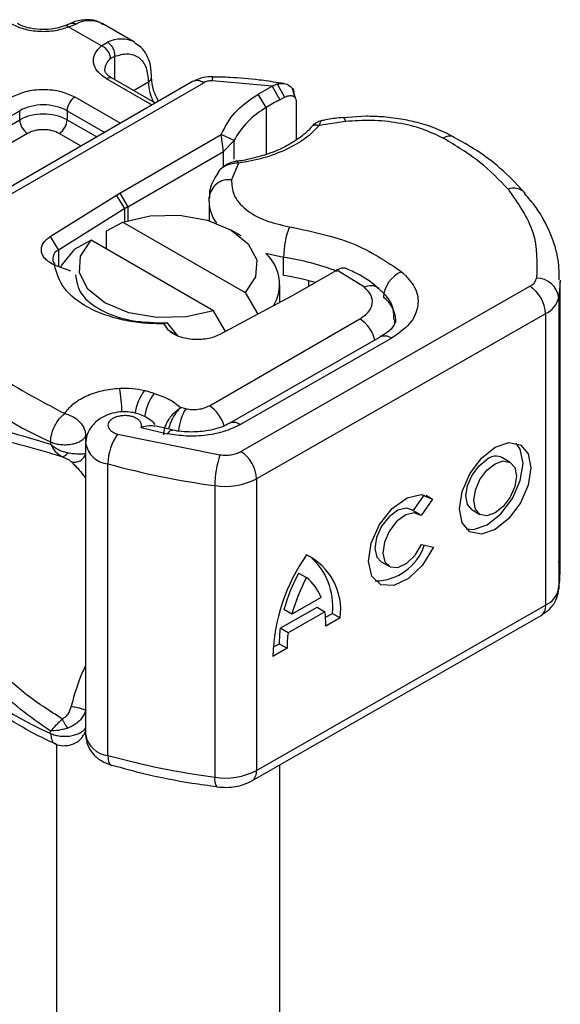
# Model space of a CAD drawing. Units: millimetres. Extents: x 0 to 420, y 0 to 297.
# Drawn here: x 142 to 144, y 75 to 77 of the extents above; entities that cross this region are included whole.
import ezdxf

# ---------------------------------------------------------------- set-up
doc = ezdxf.new("R2010")
doc.units = ezdxf.units.MM

msp = doc.modelspace()

# ---------------------------------------------------------------- linework, layer by layer
at = {"color": 7, "linetype": 'Continuous', "lineweight": 25}
for p, q in [((142.4855, 77.4876), (142.468, 77.4804)), ((142.5016, 77.4857), (142.4804, 77.4767)), ((142.5776, 77.4206), (142.4804, 77.4767)), ((142.6761, 77.4314), (142.5819, 77.4858)), ((142.5776, 77.4206), (142.5959, 77.4313)), ((142.6162, 77.3888), (142.6049, 77.3824)), ((142.6162, 77.3888), (142.6162, 77.3198)), ((142.7286, 77.2436), (142.5926, 77.3221)), ((142.7384, 77.2492), (142.6093, 77.3237)), ((143.0868, 77.3005), (142.9081, 77.3158)), ((142.8498, 77.3135), (141.9813, 76.8122)), ((142.0146, 76.8089), (142.8831, 77.3102)), ((142.6731, 77.2869), (142.7176, 77.3126)), ((143.0451, 77.2764), (143.0868, 77.3005)), ((143.0868, 77.3005), (143.1021, 77.3067)), ((143.0868, 77.3005), (143.1097, 77.2593)), ((143.1021, 77.3067), (143.1245, 77.2672)), ((143.123, 77.3078), (143.1055, 77.3103)), ((143.155, 77.2668), (143.1475, 77.293)), ((142.4983, 77.2677), (142.6343, 77.1891)), ((143.0693, 77.236), (143.0451, 77.2764)), ((143.1097, 77.2593), (143.1245, 77.2672)), ((143.1529, 77.2751), (143.1558, 77.2657)), ((143.1585, 77.257), (143.1585, 77.1394)), ((141.829, 76.9357), (142.3333, 77.2268)), ((142.3333, 77.1996), (142.3333, 77.2268)), ((142.4747, 77.2268), (142.4747, 77.1996)), ((142.4747, 77.2268), (142.5872, 77.1619)), ((143.0693, 77.236), (143.0693, 77.0963)), ((141.829, 76.9085), (142.3333, 77.1996)), ((142.4747, 77.1996), (142.5636, 77.1483)), ((143.368, 77.2101), (143.2995, 77.2051)), ((143.3063, 77.1945), (143.228, 77.1824)), ((142.3569, 77.1588), (141.8526, 76.8677)), ((142.5165, 77.1211), (142.4512, 77.1588)), ((142.6327, 76.9806), (142.9351, 77.1552)), ((142.9423, 77.1049), (142.9351, 77.1552)), ((142.9733, 77.1373), (142.9351, 77.1552)), ((142.9423, 77.1049), (142.9733, 77.1373)), ((142.9733, 77.082), (142.9733, 77.1373)), ((142.6563, 76.9398), (142.9423, 77.1049)), ((142.9423, 77.0597), (142.9423, 77.1049)), ((142.9871, 77.07), (142.966, 77.0202)), ((142.9302, 77.049), (142.9237, 77.0405)), ((142.4245, 76.8507), (142.6225, 76.9745)), ((142.6225, 76.9745), (142.6327, 76.9806)), ((142.647, 76.9342), (142.6225, 76.9745)), ((142.6327, 76.9806), (142.6563, 76.9398)), ((142.8988, 76.9561), (142.8996, 76.9685)), ((142.647, 76.9342), (142.449, 76.8104)), ((142.647, 76.8961), (142.647, 76.9342)), ((142.6563, 76.9398), (142.6563, 76.899)), ((142.8988, 76.9561), (142.8988, 76.8984)), ((142.5927, 76.8677), (142.6411, 76.8942)), ((142.6411, 76.8942), (143.0062, 76.6834)), ((142.4245, 76.8507), (142.449, 76.8104)), ((142.5927, 76.8132), (142.5927, 76.8677)), ((142.9946, 76.8533), (142.9651, 76.8704)), ((142.5468, 76.8397), (142.4984, 76.8132)), ((142.9119, 76.6289), (142.5468, 76.8397)), ((142.449, 76.8104), (142.449, 76.7613)), ((143.1215, 76.7343), (143.1215, 76.7887)), ((142.4862, 76.7475), (142.4368, 76.7659)), ((143.2769, 76.7484), (143.156, 76.6786)), ((143.2801, 76.7502), (143.2769, 76.7484)), ((143.3627, 76.6993), (143.2801, 76.7502)), ((142.9935, 76.2089), (143.857, 76.7023)), ((143.1098, 76.6537), (143.1098, 76.7071)), ((143.1971, 76.7023), (143.1971, 76.7191)), ((143.9468, 75.8465), (143.9468, 76.7175)), ((143.1453, 76.6726), (142.9309, 76.5584)), ((143.0062, 76.6834), (143.0442, 76.6187)), ((143.156, 76.6786), (143.1453, 76.6726)), ((143.9429, 76.6682), (143.9429, 75.7972)), ((142.948, 76.5675), (142.9119, 76.6289)), ((143.9039, 76.6205), (143.0404, 76.1271)), ((143.9039, 76.6205), (143.9039, 75.7496)), ((142.7743, 76.5927), (142.7647, 76.5903)), ((142.7762, 76.5722), (142.7647, 76.5903)), ((142.7769, 76.5905), (142.7743, 76.5927)), ((142.8051, 76.5545), (142.7769, 76.5905)), ((142.8997, 76.3456), (143.3493, 76.6051)), ((142.7762, 76.5722), (142.8051, 76.5545)), ((143.4107, 76.5509), (142.9589, 76.2927)), ((142.9919, 76.2893), (143.4438, 76.5474)), ((142.7345, 76.3824), (142.7057, 76.3906)), ((142.829, 76.3368), (142.8143, 76.34)), ((142.7891, 76.2733), (142.7369, 76.2855)), ((142.5308, 76.2552), (142.5341, 76.2601)), ((142.6254, 76.261), (142.9312, 76.1988)), ((142.6957, 76.2806), (142.7749, 76.2621)), ((142.4257, 76.2378), (142.4257, 76.2306)), ((142.5303, 76.2327), (142.5303, 75.3617)), ((142.5308, 76.2359), (142.5308, 76.2552)), ((142.5967, 75.3009), (142.5967, 76.1719)), ((143.7983, 76.1765), (143.7748, 76.1901)), ((143.0404, 76.1271), (143.0404, 75.2561)), ((142.9159, 76.1069), (142.9159, 75.2359)), ((143.5086, 76.0319), (143.5418, 76.0794)), ((143.5661, 76.0669), (143.5317, 76.0177)), ((143.5471, 76.078), (143.5661, 76.0669)), ((143.5268, 76.0213), (143.5033, 76.035)), ((143.6843, 76.0349), (143.7077, 76.0212)), ((143.5335, 75.9307), (143.5687, 75.9228)), ((143.4128, 75.8797), (143.4362, 75.8661)), ((143.1662, 75.8459), (143.1897, 75.8322)), ((143.2334, 75.7731), (143.146, 75.7231)), ((143.0404, 75.2561), (143.9039, 75.7496)), ((143.1113, 75.6811), (143.2212, 75.7439)), ((143.146, 75.7231), (143.1225, 75.7368)), ((143.2446, 75.7302), (143.1347, 75.6674)), ((143.2212, 75.7439), (143.2446, 75.7302)), ((143.0265, 75.2256), (143.8901, 75.719)), ((143.2466, 75.7139), (143.267, 75.7255)), ((143.2905, 75.7119), (143.2476, 75.6874)), ((143.267, 75.7255), (143.2905, 75.7119)), ((143.1347, 75.6674), (143.1113, 75.6811)), ((143.1318, 75.6212), (143.0889, 75.5967)), ((143.0898, 75.6243), (143.1084, 75.6349)), ((143.1084, 75.6349), (143.1318, 75.6212)), ((142.4257, 75.3668), (142.4257, 75.374)), ((142.4432, 75.3352), (142.4432, 70.7736)), ((142.6065, 75.2718), (142.6082, 75.2713)), ((143.1098, 70.7736), (143.1098, 75.2732))]:
    msp.add_line(p, q, dxfattribs=at)
at = {"color": 7, "linetype": 'Continuous', "lineweight": 25, "flags": 128}
for points in [[(143.2993, 77.2064), (143.2994, 77.2064), (143.3016, 77.2049), (143.3039, 77.2009), (143.3063, 77.1945)], [(142.6411, 76.8942), (142.7227, 76.9123), (142.8101, 76.9143), (142.8939, 76.8998), (142.9651, 76.8704), (143.0159, 76.8293), (143.041, 76.781), (143.0377, 76.7305), (143.0062, 76.6834)], [(142.9119, 76.6289), (142.8303, 76.6108), (142.7429, 76.6088), (142.6591, 76.6233), (142.5879, 76.6527), (142.5371, 76.6938), (142.512, 76.7422), (142.5153, 76.7926), (142.5468, 76.8397)], [(142.4554, 76.7588), (142.4591, 76.7659), (142.4984, 76.8132)], [(143.1215, 76.7887), (143.0728, 76.7989), (143.0683, 76.8001)], [(143.9468, 76.7208), (143.9465, 76.705), (143.9429, 76.6682)], [(143.453, 76.6027), (143.4524, 76.5932), (143.4506, 76.5847)], [(142.7749, 76.2621), (142.7794, 76.2681), (142.7838, 76.2718), (142.7878, 76.273), (142.7889, 76.2729)], [(143.753, 76.2215), (143.7938, 76.2355), (143.8285, 76.2287), (143.8516, 76.2021), (143.8598, 76.1598), (143.8516, 76.1083), (143.8285, 76.0552), (143.7938, 76.0088), (143.753, 75.9762), (143.7121, 75.9622), (143.6775, 75.969), (143.6543, 75.9955), (143.6462, 76.0378), (143.6543, 76.0894), (143.6775, 76.1424), (143.7121, 76.1888), (143.753, 76.2215)], [(143.6665, 75.9775), (143.6887, 75.9758), (143.7295, 75.9898), (143.7704, 76.0225), (143.805, 76.0689), (143.8282, 76.1219), (143.8363, 76.1735), (143.8282, 76.2158), (143.816, 76.2339)], [(143.6843, 76.0349), (143.6705, 76.0507), (143.6657, 76.076), (143.6705, 76.1069), (143.6844, 76.1386), (143.7051, 76.1663), (143.7295, 76.1859)], [(143.753, 76.1722), (143.7774, 76.1806), (143.7982, 76.1765), (143.812, 76.1606), (143.8169, 76.1353), (143.812, 76.1045), (143.7982, 76.0727), (143.7774, 76.045), (143.753, 76.0254), (143.7285, 76.0171), (143.7078, 76.0211), (143.694, 76.037), (143.6891, 76.0623), (143.694, 76.0932), (143.7078, 76.1249), (143.7285, 76.1527), (143.753, 76.1722)], [(143.5687, 75.9228), (143.5362, 75.8697), (143.4943, 75.8293), (143.4503, 75.8085), (143.4115, 75.8111), (143.3848, 75.8364), (143.3748, 75.8802), (143.383, 75.9348), (143.4082, 75.9911), (143.446, 76.0391), (143.4899, 76.0708), (143.5324, 76.0806), (143.5661, 76.0669)], [(143.5033, 76.035), (143.488, 76.0393), (143.4627, 76.0332), (143.4365, 76.0142), (143.414, 75.9854), (143.3991, 75.9519), (143.3942, 75.9192), (143.4002, 75.8932), (143.4128, 75.8797)], [(143.5317, 76.0177), (143.5115, 76.0256), (143.4861, 76.0195), (143.46, 76.0005), (143.4375, 75.9717), (143.4225, 75.9382), (143.4176, 75.9056), (143.4237, 75.8795), (143.4396, 75.8644), (143.4627, 75.8628), (143.489, 75.8751), (143.514, 75.8991), (143.5335, 75.9307)], [(143.9429, 75.7972), (143.9465, 75.8341), (143.9468, 75.8465)], [(142.5967, 75.3009), (142.5972, 75.291), (142.5989, 75.2827), (142.6015, 75.2765), (142.6051, 75.2726), (142.6065, 75.2718)]]:
    msp.add_lwpolyline(points, dxfattribs=at)
at = {"color": 7, "linetype": 'Continuous', "lineweight": 25}
for centre, radius, start, end in [((142.5418, 77.4064), 0.0889, 63.2516, 116.9054), ((142.636, 77.3524), 0.0885, 62.0602, 116.9846), ((142.63, 77.3473), 0.0431, 125.496, 177.4361), ((142.6024, 77.3085), 0.0168, 65.6929, 125.6176), ((142.7106, 77.328), 0.0169, 294.5083, 352.7863), ((142.8636, 77.283), 0.0335, 54.3824, 114.3071), ((142.9409, 77.3177), 0.0328, 161.591, 183.2198), ((142.8586, 77.317), 0.1411, 181.8073, 207.3846), ((142.5259, 77.2245), 0.0512, 122.6055, 177.3945), ((143.5623, 76.4281), 0.9464, 118.5677, 121.3899), ((142.404, 77.0904), 0.1537, 62.6097, 117.3903), ((143.188, 77.0245), 0.2425, 119.2929, 152.2842), ((142.404, 77.0632), 0.1537, 62.6097, 117.3903), ((142.3845, 77.202), 0.0512, 182.6055, 237.3945), ((142.4236, 77.202), 0.0512, 302.6055, 357.3945), ((143.6178, 77.1184), 0.0327, 68.6984, 126.8556), ((142.9577, 76.9623), 0.0585, 81.8364, 173.8611), ((143.8083, 76.9479), 0.0475, 45.1165, 110.7695), ((142.8102, 76.6731), 0.3079, 119.9871, 122.0129), ((143.0116, 76.9579), 0.1128, 180.9456, 216.3517), ((143.377, 76.7883), 0.2555, 158.8746, 179.8961), ((142.4598, 76.7848), 0.0278, 112.8411, 219.1628), ((142.9855, 76.7081), 0.1238, 328.741, 47.9838), ((143.0088, 76.0323), 0.7648, 69.084, 81.528), ((143.0004, 75.9378), 0.8056, 74.4047, 81.3539), ((143.5092, 76.6631), 0.09, 113.1474, 176.1349), ((143.3815, 76.6639), 0.0401, 55.2232, 118.0209), ((143.8416, 76.7348), 0.0359, 295.3441, 346.1142), ((143.8011, 76.6159), 0.1029, 2.5683, 57.093), ((143.878, 76.6609), 0.0653, 6.4143, 91.3473), ((143.3695, 76.5981), 0.0868, 2.9453, 54.9151), ((143.8731, 76.6855), 0.0718, 295.3441, 346.1142), ((143.2934, 76.5181), 0.1033, 13.0425, 57.3163), ((143.4242, 76.5205), 0.0333, 54.0749, 114.0252), ((142.8867, 77.2821), 1.1415, 221.2555, 246.1765), ((142.0695, 76.3071), 0.5696, 1.976, 9.1832), ((142.824, 76.3028), 0.1473, 143.4025, 172.4999), ((142.8531, 76.2943), 0.1477, 143.4134, 173.0636), ((142.8423, 76.2575), 0.1051, 15.44, 56.915), ((142.9827, 76.2498), 0.1766, 150.493, 173.1528), ((142.9727, 76.2644), 0.0315, 52.2647, 117.291), ((142.7545, 76.1702), 0.1578, 144.863, 179.3939), ((142.6041, 76.2465), 0.075, 190.0857, 264.3015), ((143.2008, 76.1066), 0.2849, 161.1149, 179.9344), ((142.9376, 76.1225), 0.1029, 2.5683, 57.093), ((143.2429, 78.5299), 2.4449, 254.6745, 262.3143), ((143.7555, 76.1527), 0.0421, 62.6972, 128.0257), ((142.947, 76.3086), 0.204, 261.2202, 297.2182), ((143.3939, 75.9781), 0.1557, 270.4117, 341.5629), ((143.655, 75.5773), 0.5664, 145.2358, 178.0398), ((143.1086, 75.7358), 0.1834, 352.51, 63.7643), ((143.0718, 75.7468), 0.1964, 353.79, 49.7167), ((143.626, 75.5983), 0.5222, 151.7011, 164.6219), ((143.6495, 75.5847), 0.5222, 151.7011, 164.6219), ((143.111, 75.7283), 0.1304, 20.1026, 52.8545), ((143.8731, 75.8145), 0.0718, 295.3441, 346.1142), ((142.9768, 75.6904), 0.2708, 359.362, 8.4671), ((143.8713, 75.7459), 0.0328, 304.8928, 6.3878), ((143.4473, 75.6366), 0.3389, 172.4495, 180.2876), ((142.8867, 76.4111), 1.1415, 221.2555, 246.1765), ((143.4707, 75.6229), 0.3389, 172.4495, 180.2876), ((142.6043, 75.3759), 0.0753, 190.8526, 264.1832), ((143.2429, 77.6589), 2.4449, 254.6745, 262.3143), ((142.947, 75.4376), 0.204, 261.2202, 297.2182), ((143.0088, 75.2521), 0.0319, 303.894, 7.365), ((142.9501, 75.2287), 0.0349, 167.9731, 217.6459)]:
    msp.add_arc(centre, radius, start, end, dxfattribs=at)
for points, knots in [([(142.5826, 77.483), (142.5781, 77.4863), (142.5625, 77.4978), (142.5287, 77.4991), (142.5004, 77.4952), (142.4866, 77.4878), (142.4856, 77.4872)], [0, 0, 0, 0, 0.168224, 0.584784, 0.967148, 1, 1, 1, 1]), ([(142.4804, 77.4767), (142.4673, 77.4725), (142.4401, 77.4636), (142.3921, 77.4616), (142.3455, 77.4684), (142.3214, 77.4798), (142.3097, 77.4854)], [0, 0, 0, 0, 0.242235, 0.5, 0.757765, 1, 1, 1, 1]), ([(142.404, 77.469), (142.3909, 77.4697), (142.3726, 77.4707), (142.3495, 77.4767), (142.3358, 77.4817), (142.329, 77.4859), (142.3269, 77.4872)], [0, 0, 0, 0, 0.441085, 0.611998, 0.878197, 1, 1, 1, 1]), ([(142.4677, 77.4806), (142.4635, 77.4789), (142.4531, 77.4749), (142.4314, 77.4702), (142.4138, 77.4694), (142.404, 77.469)], [0, 0, 0, 0, 0.236764, 0.574216, 1, 1, 1, 1]), ([(142.4804, 77.4767), (142.4779, 77.4785), (142.4732, 77.4817), (142.4696, 77.4806), (142.4679, 77.48)], [0, 0, 0, 0, 0.5428901, 1, 1, 1, 1]), ([(142.4857, 77.4872), (142.4878, 77.488), (142.4927, 77.4897), (142.4984, 77.4871), (142.5016, 77.4857)], [0, 0, 0, 0, 0.443001, 1, 1, 1, 1]), ([(142.5926, 77.3221), (142.583, 77.3288), (142.5632, 77.3428), (142.5515, 77.3697), (142.5549, 77.3973), (142.5702, 77.413), (142.5776, 77.4206)], [0, 0, 0, 0, 0.242235, 0.5, 0.757765, 1, 1, 1, 1]), ([(142.7267, 77.3259), (142.7266, 77.3351), (142.7263, 77.3571), (142.7163, 77.3881), (142.7001, 77.4155), (142.6834, 77.4249), (142.6769, 77.4285)], [0, 0, 0, 0, 0.208243, 0.500584, 0.807024, 1, 1, 1, 1]), ([(142.6162, 77.3888), (142.6294, 77.3927), (142.6569, 77.4008), (142.6905, 77.3881), (142.7134, 77.3583), (142.7162, 77.3275), (142.7176, 77.3126)], [0, 0, 0, 0, 0.2418289, 0.5, 0.7581711, 1, 1, 1, 1]), ([(142.6097, 77.3239), (142.6071, 77.3253), (142.5995, 77.3295), (142.592, 77.3371), (142.5872, 77.3447), (142.5871, 77.3476), (142.5871, 77.3492)], [0, 0, 0, 0, 0.140534, 0.409391, 0.691336, 1, 1, 1, 1]), ([(142.7479, 77.2547), (142.7423, 77.266), (142.7302, 77.2904), (142.7283, 77.3137), (142.7273, 77.3262)], [0, 0, 0, 0, 0.465406, 1, 1, 1, 1]), ([(142.9098, 77.328), (142.9005, 77.3278), (142.8793, 77.3271), (142.8604, 77.3184), (142.8498, 77.3135)], [0, 0, 0, 0, 0.436559, 1, 1, 1, 1]), ([(143.1055, 77.3103), (143.0864, 77.3132), (143.0389, 77.3203), (142.9732, 77.3261), (142.9268, 77.3271), (142.9097, 77.3274)], [0, 0, 0, 0, 0.297635, 0.741149, 1, 1, 1, 1]), ([(142.3097, 77.2677), (142.3229, 77.2738), (142.3431, 77.2832), (142.3768, 77.2891), (142.404, 77.2908), (142.4312, 77.2891), (142.4649, 77.2832), (142.4852, 77.2738), (142.4983, 77.2677)], [0, 0, 0, 0, 0.239443, 0.369636, 0.5, 0.630193, 0.760557, 1, 1, 1, 1]), ([(143.1021, 77.3067), (143.1091, 77.3077), (143.1223, 77.3097), (143.1389, 77.3029), (143.1506, 77.2913), (143.1522, 77.2803), (143.1529, 77.2751)], [0, 0, 0, 0, 0.294953, 0.562606, 0.7961, 1, 1, 1, 1]), ([(143.1245, 77.2672), (143.1289, 77.269), (143.1376, 77.2727), (143.1473, 77.2719), (143.1532, 77.2689), (143.1562, 77.2657), (143.1581, 77.2617), (143.1584, 77.2585), (143.1585, 77.257)], [0, 0, 0, 0, 0.29126, 0.565446, 0.687924, 0.802834, 0.90333, 1, 1, 1, 1]), ([(143.2333, 77.1969), (143.2309, 77.1963), (143.2263, 77.1952), (143.2184, 77.1908), (143.2101, 77.1848), (143.205, 77.1793), (143.2025, 77.1766)], [0, 0, 0, 0, 0.264514, 0.516438, 0.760253, 1, 1, 1, 1]), ([(143.2993, 77.206), (143.2969, 77.2059), (143.2793, 77.2049), (143.257, 77.2014), (143.2378, 77.1973), (143.233, 77.1963)], [0, 0, 0, 0, 0.104343, 0.776428, 1, 1, 1, 1]), ([(143.5982, 77.1446), (143.5782, 77.1542), (143.5376, 77.1737), (143.4635, 77.1915), (143.3846, 77.1999), (143.3322, 77.1963), (143.3063, 77.1945)], [0, 0, 0, 0, 0.2464518, 0.5, 0.7535482, 1, 1, 1, 1]), ([(143.6298, 77.148), (143.612, 77.1572), (143.5783, 77.1746), (143.5239, 77.1912), (143.4691, 77.2028), (143.4176, 77.2091), (143.3826, 77.2098), (143.368, 77.2101)], [0, 0, 0, 0, 0.238902, 0.451837, 0.631946, 0.846536, 1, 1, 1, 1]), ([(142.4512, 77.1588), (142.4446, 77.1619), (142.4345, 77.1666), (142.4176, 77.1695), (142.404, 77.1703), (142.3904, 77.1695), (142.3736, 77.1666), (142.3634, 77.1619), (142.3569, 77.1588)], [0, 0, 0, 0, 0.239443, 0.36955, 0.5, 0.630107, 0.760557, 1, 1, 1, 1]), ([(143.2027, 77.1768), (143.2026, 77.1768), (143.1959, 77.1665), (143.172, 77.147), (143.1303, 77.1199), (143.0813, 77.0987), (143.0307, 77.0848), (142.9972, 77.0768), (142.979, 77.0756), (142.9768, 77.0754)], [0, 0, 0, 0, 0.000968, 0.215438, 0.420586, 0.64754, 0.82054, 0.977534, 1, 1, 1, 1]), ([(143.228, 77.1824), (143.2149, 77.1692), (143.1884, 77.1424), (143.1305, 77.1098), (143.0631, 77.084), (143.0122, 77.0746), (142.9871, 77.07)], [0, 0, 0, 0, 0.247061, 0.5, 0.752939, 1, 1, 1, 1]), ([(143.228, 77.1824), (143.2241, 77.1831), (143.2164, 77.1844), (143.2073, 77.1818), (143.2041, 77.1777), (143.2029, 77.1762)], [0, 0, 0, 0, 0.382999, 0.765998, 1, 1, 1, 1]), ([(143.233, 77.1961), (143.2325, 77.1958), (143.2311, 77.195), (143.2292, 77.1871), (143.228, 77.1824)], [0, 0, 0, 0, 0.414764, 1, 1, 1, 1]), ([(143.8418, 76.9809), (143.8213, 77.0031), (143.7791, 77.0488), (143.7067, 77.1045), (143.6519, 77.1351), (143.6292, 77.1477)], [0, 0, 0, 0, 0.355902, 0.732898, 1, 1, 1, 1]), ([(142.9823, 77.0757), (142.978, 77.0749), (142.9692, 77.0732), (142.9554, 77.0679), (142.9416, 77.0601), (142.9341, 77.0528), (142.9302, 77.049)], [0, 0, 0, 0, 0.226799, 0.467129, 0.723992, 1, 1, 1, 1]), ([(142.9871, 77.07), (142.9783, 77.0695), (142.9611, 77.0686), (142.9424, 77.0593), (142.9326, 77.0523), (142.9302, 77.0491), (142.9302, 77.049)], [0, 0, 0, 0, 0.401057, 0.783578, 0.998456, 1, 1, 1, 1]), ([(142.9823, 77.0751), (142.9829, 77.0753), (142.9842, 77.0757), (142.986, 77.0722), (142.9871, 77.07)], [0, 0, 0, 0, 0.376824, 1, 1, 1, 1]), ([(142.9249, 77.0397), (142.9211, 77.0339), (142.9075, 77.0139), (142.8986, 76.9876), (142.9, 76.9683), (142.9002, 76.9659)], [0, 0, 0, 0, 0.26121, 0.908277, 1, 1, 1, 1]), ([(142.966, 77.0202), (142.9667, 77.0051), (142.9681, 76.9739), (143.0051, 76.9308), (143.0635, 76.8966), (143.1141, 76.8856), (143.1387, 76.8803)], [0, 0, 0, 0, 0.2423854, 0.5, 0.7576146, 1, 1, 1, 1]), ([(143.9446, 76.7212), (143.9443, 76.7411), (143.9436, 76.7884), (143.9194, 76.8614), (143.8852, 76.9287), (143.8527, 76.9661), (143.8404, 76.9803)], [0, 0, 0, 0, 0.21547, 0.514463, 0.816201, 1, 1, 1, 1]), ([(142.7647, 76.5903), (142.744, 76.5904), (142.7026, 76.5908), (142.6226, 76.6035), (142.533, 76.6351), (142.4581, 76.6949), (142.4439, 76.7422), (142.4368, 76.7659)], [0, 0, 0, 0, 0.125284, 0.250691, 0.500042, 0.749185, 1, 1, 1, 1]), ([(143.3114, 76.7542), (143.3073, 76.7555), (143.3008, 76.7576), (143.2897, 76.7551), (143.2834, 76.7519), (143.2801, 76.7502)], [0, 0, 0, 0, 0.444902, 0.716527, 1, 1, 1, 1]), ([(142.4999, 76.7363), (142.5032, 76.7168), (142.5096, 76.6777), (142.5725, 76.6286), (142.6642, 76.5954), (142.7376, 76.5936), (142.7743, 76.5927)], [0, 0, 0, 0, 0.25, 0.5, 0.75, 1, 1, 1, 1]), ([(143.4036, 76.6962), (143.4002, 76.6993), (143.38, 76.7182), (143.3484, 76.7374), (143.3178, 76.7508), (143.3112, 76.7538)], [0, 0, 0, 0, 0.134475, 0.812601, 1, 1, 1, 1]), ([(143.4738, 76.7458), (143.4889, 76.7305), (143.5199, 76.699), (143.5271, 76.6432), (143.5033, 76.5889), (143.4632, 76.561), (143.4438, 76.5474)], [0, 0, 0, 0, 0.242109, 0.5, 0.757891, 1, 1, 1, 1]), ([(143.3493, 76.6051), (143.3584, 76.6115), (143.3773, 76.6249), (143.3884, 76.6507), (143.3848, 76.6772), (143.3699, 76.6921), (143.3627, 76.6993)], [0, 0, 0, 0, 0.242109, 0.5, 0.757891, 1, 1, 1, 1]), ([(143.4508, 76.6028), (143.4508, 76.613), (143.4506, 76.6387), (143.4322, 76.672), (143.4119, 76.689), (143.4035, 76.6959)], [0, 0, 0, 0, 0.279315, 0.704425, 1, 1, 1, 1]), ([(143.4556, 76.6026), (143.4558, 76.6014), (143.4564, 76.5967), (143.4518, 76.5861), (143.437, 76.5667), (143.4164, 76.5551), (143.4094, 76.5512)], [0, 0, 0, 0, 0.11991, 0.443607, 0.812533, 1, 1, 1, 1]), ([(142.4678, 76.3221), (142.475, 76.3317), (142.4898, 76.3514), (142.5292, 76.3749), (142.5776, 76.392), (142.614, 76.3961), (142.6319, 76.3981)], [0, 0, 0, 0, 0.244959, 0.5, 0.755041, 1, 1, 1, 1]), ([(142.7383, 76.2899), (142.7322, 76.2955), (142.7207, 76.306), (142.695, 76.3194), (142.6652, 76.3275), (142.6326, 76.328), (142.6015, 76.3218), (142.5757, 76.3096), (142.556, 76.2936), (142.5425, 76.2769), (142.5324, 76.2563), (142.531, 76.2407), (142.5303, 76.2327)], [0, 0, 0, 0, 0.093259, 0.176123, 0.313201, 0.420967, 0.52622, 0.654138, 0.729058, 0.811792, 0.902307, 1, 1, 1, 1]), ([(142.6957, 76.2806), (142.6964, 76.2832), (142.6978, 76.2885), (142.6948, 76.2966), (142.6884, 76.3041), (142.6784, 76.31), (142.6664, 76.3141), (142.653, 76.3161), (142.6388, 76.316), (142.625, 76.3134), (142.6129, 76.3088), (142.604, 76.3025), (142.5983, 76.2952), (142.5964, 76.2872), (142.5981, 76.279), (142.6043, 76.2714), (142.6134, 76.265), (142.6214, 76.2624), (142.6254, 76.261)], [0, 0, 0, 0, 0.061503, 0.123083, 0.187967, 0.253009, 0.312641, 0.372431, 0.436136, 0.499997, 0.563702, 0.627563, 0.687194, 0.746984, 0.811868, 0.876911, 0.938417, 1, 1, 1, 1]), ([(142.7634, 76.259), (142.7641, 76.2661), (142.7651, 76.2772), (142.7719, 76.2934), (142.7809, 76.3092), (142.7955, 76.3271), (142.8081, 76.3357), (142.8143, 76.34)], [0, 0, 0, 0, 0.233497, 0.364782, 0.505811, 0.753847, 1, 1, 1, 1]), ([(142.8143, 76.34), (142.8094, 76.3351), (142.7994, 76.3252), (142.7882, 76.3058), (142.7811, 76.289), (142.7787, 76.2802), (142.7775, 76.276)], [0, 0, 0, 0, 0.3247, 0.652437, 0.832044, 1, 1, 1, 1]), ([(142.0587, 76.2227), (142.0658, 76.2342), (142.0803, 76.2578), (142.1112, 76.2771), (142.149, 76.2869), (142.2069, 76.2871), (142.295, 76.2706), (142.3807, 76.2444), (142.4257, 76.2306)], [0, 0, 0, 0, 0.120098, 0.246194, 0.367409, 0.495819, 0.735593, 1, 1, 1, 1]), ([(142.7366, 76.284), (142.7313, 76.285), (142.7196, 76.2872), (142.7041, 76.2829), (142.6957, 76.2806)], [0, 0, 0, 0, 0.4535141, 1, 1, 1, 1]), ([(142.9919, 76.2893), (142.9772, 76.2821), (142.9473, 76.2675), (142.8908, 76.256), (142.8312, 76.253), (142.7934, 76.2591), (142.7749, 76.2621)], [0, 0, 0, 0, 0.244907, 0.5, 0.755093, 1, 1, 1, 1]), ([(142.9579, 76.2929), (142.955, 76.291), (142.9465, 76.2856), (142.9252, 76.2779), (142.8916, 76.2692), (142.8638, 76.2678), (142.8465, 76.267)], [0, 0, 0, 0, 0.125218, 0.36176, 0.604072, 1, 1, 1, 1]), ([(142.8465, 76.267), (142.8271, 76.2677), (142.8069, 76.2684), (142.7895, 76.2728), (142.7889, 76.273)], [0, 0, 0, 0, 0.966876, 1, 1, 1, 1]), ([(142.1045, 76.2196), (142.123, 76.2316), (142.1604, 76.256), (142.2445, 76.2506), (142.3438, 76.229), (142.4216, 76.2052), (142.4608, 76.1932)], [0, 0, 0, 0, 0.242862, 0.491502, 0.744271, 1, 1, 1, 1]), ([(142.4257, 76.2306), (142.4331, 76.2248), (142.4447, 76.2157), (142.463, 76.2082), (142.4725, 76.2062), (142.4769, 76.2053)], [0, 0, 0, 0, 0.4901374, 0.7599921, 1, 1, 1, 1]), ([(142.4257, 76.2306), (142.4303, 76.2226), (142.4373, 76.2105), (142.4501, 76.1988), (142.4572, 76.1951), (142.4608, 76.1932)], [0, 0, 0, 0, 0.490485, 0.742029, 1, 1, 1, 1]), ([(142.4608, 76.1932), (142.4619, 76.1932), (142.4642, 76.1932), (142.4683, 76.1956), (142.4727, 76.1995), (142.4755, 76.2033), (142.4769, 76.2053)], [0, 0, 0, 0, 0.249881, 0.5, 0.750119, 1, 1, 1, 1]), ([(142.4769, 76.2053), (142.483, 76.2044), (142.4961, 76.2024), (142.5108, 76.2017), (142.5233, 76.2017), (142.528, 76.2027), (142.5308, 76.2033)], [0, 0, 0, 0, 0.243133, 0.518547, 0.70904, 1, 1, 1, 1]), ([(142.4869, 76.179), (142.4891, 76.1783), (142.4935, 76.1771), (142.5006, 76.1771), (142.5075, 76.1784), (142.514, 76.1812), (142.5199, 76.1853), (142.5248, 76.1905), (142.5287, 76.1966), (142.5301, 76.2011), (142.5308, 76.2033)], [0, 0, 0, 0, 0.1249721, 0.2500084, 0.3749864, 0.4999136, 0.6250107, 0.7500557, 0.8750199, 1, 1, 1, 1]), ([(142.9312, 76.1988), (142.9368, 76.1983), (142.9479, 76.1972), (142.9648, 76.1989), (142.9806, 76.2025), (142.9892, 76.2068), (142.9935, 76.2089)], [0, 0, 0, 0, 0.249865, 0.499991, 0.749866, 1, 1, 1, 1]), ([(142.4608, 76.1932), (142.464, 76.1918), (142.4706, 76.1891), (142.4807, 76.184), (142.4845, 76.1809), (142.4869, 76.179)], [0, 0, 0, 0, 0.241535, 0.503262, 1, 1, 1, 1]), ([(142.4869, 76.179), (142.4967, 76.1692), (142.5086, 76.1575), (142.5271, 76.1336), (142.5303, 76.1295)], [0, 0, 0, 0, 0.827919, 1, 1, 1, 1]), ([(142.4257, 75.374), (142.3948, 75.395), (142.3352, 75.4355), (142.2585, 75.5093), (142.197, 75.585), (142.1492, 75.6608), (142.0985, 75.7605), (142.0747, 75.8418), (142.0587, 75.8961)], [0, 0, 0, 0, 0.179539, 0.347186, 0.504848, 0.633312, 0.754587, 1, 1, 1, 1]), ([(143.9401, 75.7905), (143.9426, 75.8019), (143.9492, 75.8315), (143.9453, 75.8616), (143.9429, 75.8802)], [0, 0, 0, 0, 0.382059, 1, 1, 1, 1]), ([(142.4608, 75.4099), (142.4216, 75.4348), (142.3438, 75.4843), (142.2445, 75.5833), (142.1605, 75.6992), (142.123, 75.7903), (142.1045, 75.8353)], [0, 0, 0, 0, 0.255731, 0.508498, 0.757132, 1, 1, 1, 1]), ([(143.8901, 75.719), (143.8993, 75.7253), (143.9185, 75.7383), (143.9362, 75.7643), (143.9406, 75.7832), (143.9423, 75.7903)], [0, 0, 0, 0, 0.363938, 0.761472, 1, 1, 1, 1]), ([(142.0381, 75.6327), (142.0609, 75.6067), (142.1089, 75.5518), (142.2005, 75.4757), (142.3082, 75.4045), (142.389, 75.3583), (142.436, 75.3383), (142.4398, 75.3367)], [0, 0, 0, 0, 0.226339, 0.478178, 0.728904, 0.977897, 1, 1, 1, 1]), ([(142.5303, 75.5699), (142.5273, 75.5636), (142.5089, 75.526), (142.4969, 75.4835), (142.4869, 75.4482)], [0, 0, 0, 0, 0.167045, 1, 1, 1, 1]), ([(142.4869, 75.4482), (142.4845, 75.4406), (142.4807, 75.4291), (142.4706, 75.4163), (142.464, 75.412), (142.4608, 75.4099)], [0, 0, 0, 0, 0.496732, 0.75844, 1, 1, 1, 1]), ([(142.5308, 75.436), (142.528, 75.4293), (142.5233, 75.4182), (142.5108, 75.4029), (142.4961, 75.3906), (142.483, 75.3853), (142.4769, 75.3828)], [0, 0, 0, 0, 0.290938, 0.481448, 0.75685, 1, 1, 1, 1]), ([(142.4869, 75.4482), (142.492, 75.4472), (142.5022, 75.4452), (142.5164, 75.4414), (142.5265, 75.4382), (142.5294, 75.4368), (142.5308, 75.436)], [0, 0, 0, 0, 0.279493, 0.559171, 0.779558, 1, 1, 1, 1]), ([(142.4608, 75.4099), (142.4572, 75.4065), (142.4501, 75.3998), (142.4373, 75.387), (142.4303, 75.3792), (142.4257, 75.374)], [0, 0, 0, 0, 0.257971, 0.509515, 1, 1, 1, 1]), ([(142.4769, 75.3828), (142.4755, 75.3848), (142.4727, 75.3887), (142.4683, 75.3956), (142.4642, 75.4028), (142.4619, 75.4075), (142.4608, 75.4099)], [0, 0, 0, 0, 0.249881, 0.5, 0.750119, 1, 1, 1, 1]), ([(142.4769, 75.3828), (142.4725, 75.3815), (142.463, 75.3786), (142.4447, 75.3748), (142.4331, 75.3743), (142.4257, 75.374)], [0, 0, 0, 0, 0.23999, 0.509863, 1, 1, 1, 1]), ([(142.5246, 75.3627), (142.5251, 75.3632), (142.5303, 75.3687), (142.5306, 75.3768), (142.5308, 75.3842)], [0, 0, 0, 0, 0.096218, 1, 1, 1, 1]), ([(142.4257, 75.3668), (142.4264, 75.3603), (142.4278, 75.3474), (142.4339, 75.3375), (142.439, 75.3369), (142.4396, 75.3368)], [0, 0, 0, 0, 0.4728285, 0.945657, 1, 1, 1, 1]), ([(142.4819, 75.3315), (142.49, 75.3343), (142.5033, 75.3389), (142.5176, 75.3509), (142.5221, 75.3594), (142.5241, 75.363)], [0, 0, 0, 0, 0.4735784, 0.772179, 1, 1, 1, 1]), ([(142.5303, 75.3617), (142.5315, 75.3515), (142.5338, 75.3314), (142.5517, 75.3047), (142.5766, 75.2834), (142.5968, 75.2756), (142.6065, 75.2718)], [0, 0, 0, 0, 0.263872, 0.521994, 0.768951, 1, 1, 1, 1]), ([(142.4394, 75.3366), (142.4396, 75.3364), (142.4462, 75.3316), (142.4616, 75.3293), (142.4756, 75.3308), (142.4819, 75.3315)], [0, 0, 0, 0, 0.022865, 0.560654, 1, 1, 1, 1]), ([(142.6084, 75.2723), (142.6411, 75.2633), (142.7186, 75.2421), (142.8243, 75.2213), (142.8974, 75.2114), (142.9225, 75.208)], [0, 0, 0, 0, 0.324433, 0.768739, 1, 1, 1, 1]), ([(142.9222, 75.2073), (142.9321, 75.2065), (142.959, 75.2042), (142.9958, 75.2105), (143.0185, 75.2216), (143.0265, 75.2256)], [0, 0, 0, 0, 0.272004, 0.741117, 1, 1, 1, 1])]:
    msp.add_open_spline(points, degree=3, knots=knots, dxfattribs=at)
for points in [[(142.6049, 77.3824), (142.6045, 77.3861), (142.6037, 77.3936), (142.5974, 77.4051), (142.5883, 77.4151), (142.5812, 77.4188), (142.5776, 77.4206)], [(142.5959, 77.4313), (142.5989, 77.429), (142.605, 77.4246), (142.612, 77.4134), (142.6164, 77.4008), (142.6162, 77.3928), (142.6162, 77.3888)], [(142.9081, 77.3158), (142.9058, 77.3158), (142.9012, 77.3158), (142.8945, 77.3147), (142.8883, 77.3129), (142.8848, 77.3111), (142.8831, 77.3102)], [(142.9351, 77.1552), (142.9462, 77.1776), (142.9683, 77.2224), (143.0195, 77.2584), (143.0451, 77.2764)], [(143.7915, 76.9923), (143.7651, 77.0201), (143.7123, 77.0758), (143.6363, 77.1217), (143.5982, 77.1446)], [(143.7915, 76.9923), (143.8215, 76.9496), (143.8816, 76.8643), (143.8782, 76.7722), (143.8765, 76.7262)], [(143.1387, 76.8803), (143.2047, 76.8664), (143.3369, 76.8385), (143.4282, 76.7767), (143.4738, 76.7458)], [(142.4368, 76.7659), (142.4316, 76.7685), (142.4212, 76.7738), (142.4095, 76.7838), (142.4015, 76.7949), (142.3976, 76.8067), (142.398, 76.8187), (142.4028, 76.8304), (142.4114, 76.8414), (142.4201, 76.8476), (142.4245, 76.8507)], [(142.0887, 76.6004), (142.1385, 76.5479), (142.2382, 76.443), (142.3912, 76.3624), (142.4678, 76.3221)], [(142.9309, 76.5584), (142.925, 76.5556), (142.9134, 76.5502), (142.8924, 76.5451), (142.8702, 76.5427), (142.8476, 76.5433), (142.8258, 76.5467), (142.8059, 76.5529), (142.7886, 76.5613), (142.7803, 76.5686), (142.7762, 76.5722)], [(142.6319, 76.3981), (142.6446, 76.3983), (142.6702, 76.3989), (142.6939, 76.3934), (142.7057, 76.3906)], [(142.7345, 76.3824), (142.7504, 76.377), (142.7823, 76.3662), (142.8037, 76.3487), (142.8143, 76.34)], [(142.829, 76.3368), (142.8351, 76.3358), (142.8475, 76.3337), (142.8668, 76.3347), (142.8851, 76.3384), (142.8948, 76.3432), (142.8997, 76.3456)], [(142.4257, 76.2378), (142.4263, 76.2454), (142.4276, 76.2606), (142.4373, 76.2855), (142.4512, 76.3079), (142.4622, 76.3174), (142.4678, 76.3221)], [(142.4678, 76.3221), (142.476, 76.3196), (142.4926, 76.3147), (142.5134, 76.298), (142.528, 76.2771), (142.5299, 76.2625), (142.5308, 76.2552)], [(142.4257, 76.2378), (142.43, 76.236), (142.4388, 76.2325), (142.4542, 76.2296), (142.4703, 76.2288), (142.4863, 76.2303), (142.5011, 76.2339), (142.5141, 76.2395), (142.5246, 76.2466), (142.5287, 76.2523), (142.5308, 76.2552)], [(142.4257, 75.3668), (142.43, 75.3651), (142.4388, 75.3615), (142.4542, 75.3586), (142.4703, 75.3578), (142.4863, 75.3593), (142.5011, 75.3629), (142.5141, 75.3685), (142.5246, 75.3756), (142.5287, 75.3813), (142.5308, 75.3842)]]:
    msp.add_open_spline(points, degree=3, dxfattribs=at)

doc.saveas('drawing.dxf')
